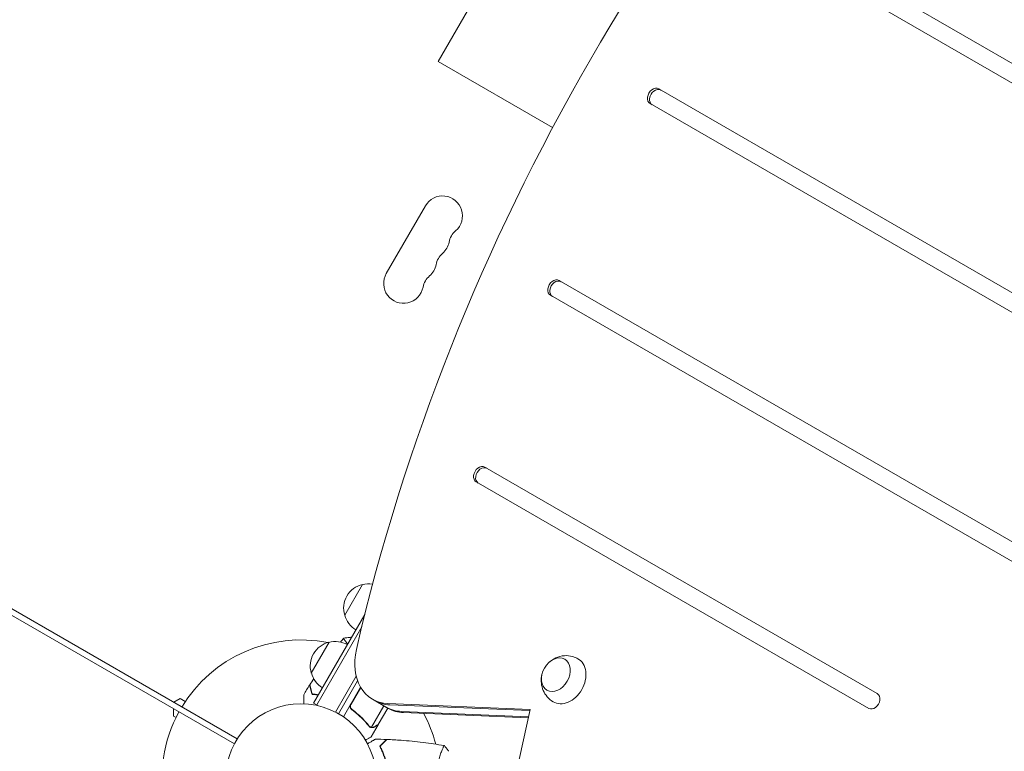
# Model space of a CAD drawing. Units: millimetres. Extents: x -5823 to 6294, y -6386 to 3850.
# Drawn here: x -1280 to -587, y 19 to 535 of the extents above; entities that cross this region are included whole.
import ezdxf

# ---------------------------------------------------------------- set-up
doc = ezdxf.new("R2010")
doc.units = ezdxf.units.MM
doc.header["$LTSCALE"] = 20
doc.linetypes.add('HIDDEN', pattern=[9.525, 6.35, -3.175])
doc.layers.add('2d', color=230, linetype='Continuous')
doc.layers.add('EN-Free_Space_Hatch', color=10, linetype='HIDDEN')

msp = doc.modelspace()

# ---------------------------------------------------------------- hatches: boundary and pattern name
at = {"layer": 'EN-Free_Space_Hatch'}
h = msp.add_hatch(dxfattribs=at)
h.set_pattern_fill('ANSI31', color=256, scale=100)
h.set_pattern_definition([(25.2655, (1255.02, 2173.76), (-135.513, 287.128), [])])
edge = h.paths.add_edge_path()
edge.add_line((3624.01, -4991.25), (1417.41, -2116.97))
edge.add_line((1417.41, -2116.97), (2872.36, -1000))
edge.add_line((2872.36, -1000), (2019.04, -1000))
edge.add_arc((2019.04, 0), 1000, 90, 270, ccw=False)
edge.add_line((2019.04, 1000), (3770.49, 1000))
edge.add_arc((3770.49, 0), 1000, -90, 90, ccw=False)
edge.add_line((3770.49, -1000), (3081.32, -1000))
edge.add_line((3081.32, -1000), (5210.43, -3773.35))
edge.add_arc((4417.22, -4382.3), 1000, -142.48643, 37.51357, ccw=False)
edge = h.paths.add_edge_path()
edge.add_arc((1255.02, 2173.76), 500, 0, 360)
edge = h.paths.add_edge_path()
edge.add_line((-3313.03, -3738.34), (-1885.05, -1264.99))
edge.add_arc((-1019.02, -1764.99), 1000, -30, 150, ccw=False)
edge.add_line((-152.99, -2264.99), (-1580.98, -4738.34))
edge.add_arc((-2447.01, -4238.34), 1000, 150, 330, ccw=False)

# ---------------------------------------------------------------- linework, layer by layer
at = {"layer": '2d', "lineweight": 0}
for p, q in [((-298.34, 340.74), (-754.09, 603.87)), ((-985.17, 505.19), (-930.17, 600.45)), ((-760.09, 593.48), (-304.34, 330.35)), ((-1971.99, 516.05), (-1126.68, 28.02)), ((-1128.68, 24.55), (-1973.99, 512.59)), ((-904.63, 458.69), (-985.17, 505.19)), ((-206.69, 126.17), (-829.9, 485.98)), ((-828.45, 485.15), (-829.9, 485.98)), ((-835.9, 475.59), (-212.69, 115.78)), ((-1021.68, 355.95), (-994.18, 403.58)), ((-444.34, 87.86), (-900.09, 351)), ((-898.65, 350.16), (-900.09, 351)), ((-906.09, 340.6), (-450.34, 77.47)), ((-675.98, 59.95), (-952.37, 219.52)), ((-950.92, 218.68), (-952.37, 219.52)), ((-958.37, 209.13), (-681.98, 49.55)), ((-1051.01, 115.16), (-1038.51, 136.81)), ((-1072.87, 53.3), (-1036.89, 115.61)), ((-1070.7, 52.05), (-1039.03, 106.91)), ((-1046.27, 99.37), (-1046.7, 99.62)), ((-1074.51, 74.45), (-1062.01, 96.1)), ((-1042.89, 72.22), (-1057.51, 46.9)), ((-1041.89, 68.95), (-1055.31, 45.7)), ((-1039.82, 64.53), (-1051.92, 43.57)), ((-1046.48, 52.6), (-1039.71, 64.33)), ((-1171.4, 53.83), (-1166.9, 56.43)), ((-1166.9, 56.43), (-1163.25, 54.32)), ((-1031.33, 55.93), (-1020.32, 49.57)), ((-1171.48, 49.26), (-1171.48, 44.07)), ((-1072.87, 53.3), (-1069.5, 51.35)), ((-1044.91, 48.12), (-1046.21, 48.87)), ((-1023.46, 51.38), (-1032.2, 36.24)), ((-1020.64, 49.76), (-1027.31, 38.2)), ((-1020.62, 52.89), (-920.49, 48.78)), ((-1019.17, 52.05), (-920.66, 48.01)), ((-920.49, 48.78), (-930.28, 3.88)), ((-1171.48, 44.07), (-1169.75, 43.07)), ((-1011.06, 47.37), (-921.6, 43.7)), ((-921.77, 42.93), (-1009.61, 46.54)), ((-1033.11, 36.58), (-1033.11, 36.58)), ((-1027.41, 38.02), (-1032.31, 29.54)), ((-1027.41, 38.02), (-1027.52, 38.08))]:
    msp.add_line(p, q, dxfattribs=at)
msp.add_circle((-1081.81, -0.2), 53, dxfattribs=at)
for centre, radius, start, end in [((-982.06, 396.58), 14, 310.89011, 149.99999), ((-963.73, 375.42), 14, 130.89011, 169.10989), ((-991.22, 380.71), 14, 310.89011, 349.10989), ((-972.89, 359.54), 14, 130.89011, 169.10989), ((-1000.39, 364.83), 14, 310.89011, 349.10989), ((-1009.56, 348.95), 14, 150, 349.10989), ((-982.06, 343.66), 14, 130.89011, 169.10989), ((-1034.78, 120.22), 17, 102.66793, 197.33207), ((-1033.95, 120.32), 17, 81.23175, 105.8135), ((-1034.45, 119.45), 17, 194.1865, 239.3587), ((-1081.81, -0.2), 98, 78.76833, 148.83062), ((-1058.28, 79.52), 17, 102.66793, 197.33207), ((-1057.45, 79.62), 17, 60.6413, 105.8135), ((-1057.95, 78.75), 17, 194.1865, 239.3587), ((-1081.81, -0.2), 98, 151.16938, 191.23167), ((-1081.81, -0.2), 98, 14.48841, 28.09331)]:
    msp.add_arc(centre, radius, start, end, dxfattribs=at)
for centre, major_axis, start_param, end_param in [((-130.67, 75.35), (-580.35, -1005.19), -1.96184, -1.179753), ((-832.9, 480.79), (3, 5.2), 0, 3.141593), ((-831.45, 479.95), (3, 5.2), 0, 3.141593), ((-903.09, 345.8), (3, 5.2), 0, 3.141593), ((-901.65, 344.96), (3, 5.2), 0, 3.141593), ((-955.37, 214.32), (3, 5.2), 0, 3.141593), ((-953.92, 213.49), (3, 5.2), 0, 3.141593), ((-1011.33, 90.57), (-20, -34.64), -1.179753, 0.3714), ((-678.98, 54.75), (-3, -5.2), 0, 3.141593), ((-1009.88, 89.73), (-20, -34.64), 0, 0.3714), ((-1009.88, 89.73), (-20, -34.64), 0, 0.3714), ((-1001.77, 85.05), (-20, -34.64), 0, 0.3714)]:
    msp.add_ellipse(centre, major_axis=major_axis, ratio=0.74345, start_param=start_param, end_param=end_param, dxfattribs=at)
at = {"layer": '2d', "lineweight": 0, "extrusion": (0, 0, -1)}
for centre, major_axis, start_param, end_param in [((-902.3, 73.3), (-6.25, -10.83), 0, 6.283185), ((-895.35, 69.29), (8.75, 15.16), -0.012443, 1.570796), ((-895.35, 69.29), (-8.75, -15.16), -1.570796, 0.012443), ((-1001.77, 85.05), (-20, -34.64), -0.3714, 0), ((-1000.32, 84.21), (-20, -34.64), -0.3714, 0)]:
    msp.add_ellipse(centre, major_axis=major_axis, ratio=0.74345, start_param=start_param, end_param=end_param, dxfattribs=at)
at = {"layer": '2d', "lineweight": 0}
for points in [[(-1053.96, 96.25), (-1053.21, 97.17), (-1052.46, 98.07), (-1051.7, 98.97)], [(-1075.62, 66.17), (-1074.7, 67.63), (-1073.77, 69.08), (-1072.83, 70.52)], [(-1079.88, 59.18), (-1078.54, 61.45), (-1077.17, 63.7), (-1075.77, 65.94)], [(-1046.83, 51.65), (-1046.77, 51.99), (-1046.65, 52.31), (-1046.48, 52.6)], [(-1033.28, 36.43), (-1033.59, 36.62), (-1033.86, 36.86), (-1034.09, 37.15)], [(-1033.57, 36.9), (-1033.71, 37.03), (-1033.85, 37.17), (-1033.97, 37.33)], [(-1033.11, 36.58), (-1033.27, 36.67), (-1033.42, 36.78), (-1033.57, 36.9)], [(-1033.11, 36.58), (-1033.17, 36.61), (-1033.22, 36.65), (-1033.28, 36.68)], [(-1033.23, 36.4), (-1033.25, 36.41), (-1033.27, 36.42), (-1033.28, 36.43)], [(-1033.11, 36.58), (-1033.11, 36.58), (-1033.11, 36.58), (-1033.11, 36.58)], [(-1033.09, 36.57), (-1033.1, 36.57), (-1033.1, 36.57), (-1033.11, 36.58)], [(-1032.2, 36.24), (-1032.52, 36.3), (-1032.81, 36.41), (-1033.09, 36.57)], [(-1031.79, 36.18), (-1031.93, 36.19), (-1032.07, 36.21), (-1032.2, 36.24)], [(-1029.43, 27.82), (-1026.79, 27.8), (-1024.15, 27.73), (-1021.51, 27.64)]]:
    msp.add_open_spline(points, degree=3, dxfattribs=at)
for points, knots in [([(-1048.86, 94.88), (-1048.9, 94.93), (-1048.94, 94.98), (-1049.31, 95.42), (-1049.6, 95.78), (-1050.39, 96.79), (-1050.81, 97.37), (-1051.27, 98.06), (-1051.4, 98.25), (-1051.58, 98.58), (-1051.65, 98.71), (-1051.7, 98.85), (-1051.71, 98.89), (-1051.72, 98.95), (-1051.71, 98.97), (-1051.68, 99.01), (-1051.67, 99.02), (-1051.66, 99.02), (-1051.66, 99.02), (-1051.66, 99.02)], [0.18624746, 0.18624746, 0.18624746, 0.18624746, 0.18657684, 0.18657684, 0.18913336, 0.18913336, 0.19424639, 0.19424639, 0.19680291, 0.19680291, 0.19935943, 0.19935943, 0.20063769, 0.20063769, 0.20191595, 0.20191595, 0.20447247, 0.20447247, 0.20490292, 0.20490292, 0.20490292, 0.20490292]), ([(-1051.66, 99.02), (-1050.32, 99.27), (-1048.86, 99.46), (-1047.17, 99.59), (-1046.93, 99.61), (-1046.7, 99.62)], [0, 0, 0, 0, 4.405135, 4.405135, 5.108724, 5.108724, 5.108724, 5.108724]), ([(-906.7, 82.31), (-905.46, 83.4), (-903.99, 84.4), (-900.52, 85.95), (-898.52, 86.51), (-894.42, 86.78), (-892.41, 86.61), (-889.15, 85.68), (-887.91, 85.17), (-886.74, 84.52)], [5.540706, 5.540706, 5.540706, 5.540706, 5.891084, 5.891084, 6.227613, 6.227613, 6.503648, 6.503648, 6.676192, 6.676192, 6.676192, 6.676192]), ([(-904.24, 54.22), (-905.82, 55.16), (-907.24, 56.37), (-909.6, 59.09), (-910.53, 60.61), (-911.93, 63.8), (-912.34, 65.47), (-912.75, 68.89), (-912.66, 70.59), (-912.35, 72.31), (-912.33, 72.46), (-912.3, 72.61)], [3.559485, 3.559485, 3.559485, 3.559485, 3.797444, 3.797444, 4.047195, 4.047195, 4.329406, 4.329406, 4.663014, 4.663014, 4.694971, 4.694971, 4.694971, 4.694971]), ([(-1074.01, 59.39), (-1074.21, 60.14), (-1074.4, 60.84), (-1074.75, 62.13), (-1074.91, 62.72), (-1075.12, 63.51), (-1075.18, 63.76), (-1075.31, 64.22), (-1075.36, 64.44), (-1075.52, 65.01), (-1075.6, 65.31), (-1075.68, 65.63), (-1075.71, 65.71), (-1075.73, 65.79), (-1075.73, 65.82), (-1075.74, 65.85), (-1075.75, 65.86), (-1075.75, 65.89), (-1075.76, 65.9), (-1075.76, 65.92), (-1075.76, 65.93), (-1075.77, 65.94), (-1075.77, 65.94), (-1075.77, 65.94)], [0, 0, 0, 0, 0.0035063, 0.0035063, 0.0070126, 0.0070126, 0.00876575, 0.00876575, 0.0105189, 0.0105189, 0.0140252, 0.0140252, 0.01577835, 0.01577835, 0.01665493, 0.01665493, 0.0175315, 0.0175315, 0.02103781, 0.02103781, 0.02454411, 0.02454411, 0.0274484, 0.0274484, 0.0274484, 0.0274484]), ([(-1073.86, 59.59), (-1074.06, 60.34), (-1074.25, 61.04), (-1074.59, 62.33), (-1074.75, 62.92), (-1074.97, 63.72), (-1075.03, 63.97), (-1075.16, 64.43), (-1075.21, 64.65), (-1075.37, 65.23), (-1075.45, 65.53), (-1075.54, 65.85), (-1075.56, 65.93), (-1075.59, 66.05), (-1075.6, 66.08), (-1075.61, 66.12), (-1075.61, 66.13), (-1075.62, 66.15), (-1075.62, 66.16), (-1075.62, 66.17), (-1075.62, 66.17), (-1075.62, 66.17)], [0, 0, 0, 0, 0.00350666, 0.00350666, 0.00701332, 0.00701332, 0.00876665, 0.00876665, 0.01051997, 0.01051997, 0.01402663, 0.01402663, 0.01577996, 0.01577996, 0.01753329, 0.01753329, 0.02103995, 0.02103995, 0.02454661, 0.02454661, 0.02744921, 0.02744921, 0.02744921, 0.02744921]), ([(-1079.88, 52.77), (-1079.88, 52.97), (-1079.88, 53.16), (-1079.88, 54.21), (-1079.88, 55), (-1079.88, 56.07), (-1079.88, 56.41), (-1079.88, 57.05), (-1079.88, 57.34), (-1079.88, 57.86), (-1079.88, 58.1), (-1079.88, 58.5), (-1079.88, 58.67), (-1079.88, 58.93), (-1079.88, 59.02), (-1079.88, 59.1), (-1079.88, 59.11), (-1079.88, 59.12), (-1079.88, 59.13), (-1079.88, 59.15), (-1079.88, 59.16), (-1079.88, 59.17), (-1079.88, 59.18), (-1079.88, 59.18)], [0.00292306, 0.00292306, 0.00292306, 0.00292306, 0.00379004, 0.00379004, 0.00758008, 0.00758008, 0.0094751, 0.0094751, 0.01137012, 0.01137012, 0.01326514, 0.01326514, 0.01516016, 0.01516016, 0.01705518, 0.01705518, 0.01800269, 0.01800269, 0.0189502, 0.0189502, 0.02274024, 0.02274024, 0.02935902, 0.02935902, 0.02935902, 0.02935902]), ([(-1069.56, 59.03), (-1069.61, 59.03), (-1069.66, 59.04), (-1070.23, 59.11), (-1070.74, 59.17), (-1072.22, 59.3), (-1073.15, 59.36), (-1074.01, 59.39)], [0.009907741, 0.009907741, 0.009907741, 0.009907741, 0.010107348, 0.010107348, 0.012128818, 0.012128818, 0.016171757, 0.016171757, 0.016171757, 0.016171757]), ([(-1069.45, 59.21), (-1070.02, 59.29), (-1070.58, 59.35), (-1072.09, 59.49), (-1073.01, 59.55), (-1073.86, 59.59)], [0.009727687, 0.009727687, 0.009727687, 0.009727687, 0.011945424, 0.011945424, 0.015927232, 0.015927232, 0.015927232, 0.015927232]), ([(-1045.92, 48.63), (-1046.07, 48.74), (-1046.2, 48.86), (-1046.45, 49.12), (-1046.56, 49.27), (-1046.76, 49.57), (-1046.85, 49.73), (-1046.98, 50.07), (-1047.04, 50.24), (-1047.12, 50.6), (-1047.14, 50.78), (-1047.15, 51.15), (-1047.14, 51.33), (-1047.08, 51.7), (-1047.03, 51.87), (-1046.91, 52.22), (-1046.83, 52.39), (-1046.74, 52.55)], [0, 0, 0, 0, 0.000547232, 0.000547232, 0.001094464, 0.001094464, 0.001641696, 0.001641696, 0.002188928, 0.002188928, 0.002736159, 0.002736159, 0.003283391, 0.003283391, 0.003830623, 0.003830623, 0.004377855, 0.004377855, 0.004377855, 0.004377855]), ([(-1046.33, 49.38), (-1046.39, 49.46), (-1046.44, 49.54), (-1046.56, 49.74), (-1046.62, 49.87), (-1046.77, 50.26), (-1046.84, 50.53), (-1046.88, 50.95), (-1046.88, 51.09), (-1046.87, 51.37), (-1046.86, 51.51), (-1046.83, 51.65)], [0.000970326, 0.000970326, 0.000970326, 0.000970326, 0.001259366, 0.001259366, 0.001679155, 0.001679155, 0.002518732, 0.002518732, 0.002938521, 0.002938521, 0.00335831, 0.00335831, 0.00335831, 0.00335831]), ([(-1046.33, 49.38), (-1046.39, 49.46), (-1046.44, 49.54), (-1046.56, 49.74), (-1046.62, 49.87), (-1046.77, 50.26), (-1046.84, 50.53), (-1046.88, 50.95), (-1046.88, 51.09), (-1046.87, 51.37), (-1046.86, 51.51), (-1046.83, 51.65)], [0.000970326, 0.000970326, 0.000970326, 0.000970326, 0.001259366, 0.001259366, 0.001679155, 0.001679155, 0.002518732, 0.002518732, 0.002938521, 0.002938521, 0.00335831, 0.00335831, 0.00335831, 0.00335831]), ([(-1045.66, 48.69), (-1045.89, 48.86), (-1046.09, 49.05), (-1046.34, 49.38), (-1046.42, 49.5), (-1046.56, 49.74), (-1046.62, 49.87), (-1046.77, 50.26), (-1046.84, 50.53), (-1046.88, 50.95), (-1046.88, 51.09), (-1046.87, 51.37), (-1046.86, 51.51), (-1046.83, 51.65)], [0, 0, 0, 0, 0.000839577, 0.000839577, 0.001259366, 0.001259366, 0.001679155, 0.001679155, 0.002518732, 0.002518732, 0.002938521, 0.002938521, 0.00335831, 0.00335831, 0.00335831, 0.00335831]), ([(-1045.92, 48.63), (-1043.6, 46.93), (-1041.47, 45.1), (-1039, 42.69), (-1038.51, 42.2), (-1037.56, 41.21), (-1037.1, 40.71), (-1035.75, 39.2), (-1034.89, 38.18), (-1034.09, 37.15)], [0.00267622, 0.00267622, 0.00267622, 0.00267622, 0.01136401, 0.01136401, 0.01353595, 0.01353595, 0.0157079, 0.0157079, 0.0200518, 0.0200518, 0.0200518, 0.0200518]), ([(-1033.97, 37.33), (-1035.58, 39.38), (-1037.35, 41.36), (-1041.23, 45.16), (-1043.34, 46.97), (-1045.66, 48.69)], [0, 0, 0, 0, 0.00859307, 0.00859307, 0.01718614, 0.01718614, 0.01718614, 0.01718614]), ([(-1032.01, 36.01), (-1032.07, 36.02), (-1032.15, 36.03), (-1032.32, 36.06), (-1032.42, 36.08), (-1032.63, 36.14), (-1032.74, 36.17), (-1032.98, 36.27), (-1033.1, 36.33), (-1033.23, 36.4)], [0, 0, 0, 0, 0.00051115, 0.00051115, 0.001022301, 0.001022301, 0.001533451, 0.001533451, 0.002044601, 0.002044601, 0.002044601, 0.002044601]), ([(-1030.22, 36.4), (-1030.36, 36.32), (-1030.51, 36.25), (-1030.73, 36.17), (-1030.81, 36.14), (-1030.93, 36.11), (-1030.99, 36.09), (-1031.06, 36.07), (-1031.1, 36.06), (-1031.11, 36.06), (-1031.12, 36.06), (-1031.13, 36.06), (-1031.42, 36), (-1031.71, 35.98), (-1032.01, 36.01)], [0, 0, 0, 0, 0.25, 0.25, 0.375, 0.375, 0.4375, 0.46875, 0.484375, 0.492187, 0.492187, 0.5, 0.5, 1, 1, 1, 1]), ([(-1031.79, 36.18), (-1031.52, 36.17), (-1031.25, 36.19), (-1030.83, 36.28), (-1030.69, 36.32), (-1030.41, 36.43), (-1030.26, 36.49), (-1030.11, 36.58)], [0, 0, 0, 0, 0.00218234, 0.00218234, 0.003273511, 0.003273511, 0.004364681, 0.004364681, 0.004364681, 0.004364681]), ([(-1030.22, 36.4), (-1030.36, 36.32), (-1030.51, 36.25), (-1030.73, 36.17), (-1030.81, 36.14), (-1030.93, 36.11), (-1030.99, 36.09), (-1031.06, 36.07), (-1031.1, 36.06), (-1031.11, 36.06), (-1031.12, 36.06), (-1031.13, 36.06), (-1031.15, 36.05), (-1031.16, 36.05), (-1031.18, 36.05)], [0, 0, 0, 0, 0.25, 0.25, 0.375, 0.375, 0.4375, 0.46875, 0.484375, 0.4921875, 0.4921875, 0.5, 0.5, 0.5253358, 0.5253358, 0.5253358, 0.5253358]), ([(-1030.22, 36.4), (-1030.36, 36.32), (-1030.51, 36.25), (-1030.73, 36.17), (-1030.81, 36.14), (-1030.93, 36.11), (-1030.99, 36.09), (-1031.06, 36.07), (-1031.1, 36.06), (-1031.11, 36.06), (-1031.12, 36.06), (-1031.13, 36.06), (-1031.15, 36.05), (-1031.16, 36.05), (-1031.18, 36.05)], [0, 0, 0, 0, 0.25, 0.25, 0.375, 0.375, 0.4375, 0.46875, 0.484375, 0.4921875, 0.4921875, 0.5, 0.5, 0.5253358, 0.5253358, 0.5253358, 0.5253358]), ([(-1030.11, 36.58), (-1029.39, 36.99), (-1028.79, 37.34), (-1027.85, 37.89), (-1027.51, 38.09), (-1027.31, 38.2)], [0, 0, 0, 0, 0.00517024, 0.00517024, 0.01034048, 0.01034048, 0.01034048, 0.01034048]), ([(-1036.42, 27.16), (-1035.98, 27.42), (-1035.58, 27.65), (-1034.89, 28.05), (-1034.6, 28.22), (-1034.2, 28.45), (-1034.01, 28.56), (-1033.83, 28.66), (-1033.72, 28.72), (-1033.67, 28.76), (-1032.75, 29.29), (-1032.31, 29.54), (-1032.31, 29.54)], [0.0535022, 0.0535022, 0.0535022, 0.0535022, 0.125, 0.125, 0.1875, 0.1875, 0.21875, 0.234375, 0.234375, 0.25, 0.25, 0.5, 0.5, 0.5, 0.5]), ([(-1034.98, 24.62), (-1034.81, 24.72), (-1034.64, 24.81), (-1033.73, 25.34), (-1033.05, 25.73), (-1032.12, 26.27), (-1031.82, 26.44), (-1031.27, 26.76), (-1031.02, 26.9), (-1030.57, 27.16), (-1030.36, 27.28), (-1030.02, 27.48), (-1029.87, 27.57), (-1029.64, 27.7), (-1029.56, 27.74), (-1029.5, 27.78), (-1029.49, 27.79), (-1029.48, 27.79), (-1029.47, 27.79), (-1029.46, 27.81), (-1029.45, 27.81), (-1029.43, 27.82), (-1029.43, 27.82), (-1029.43, 27.82)], [0.00292228, 0.00292228, 0.00292228, 0.00292228, 0.00379004, 0.00379004, 0.00758008, 0.00758008, 0.0094751, 0.0094751, 0.01137012, 0.01137012, 0.01326514, 0.01326514, 0.01516016, 0.01516016, 0.01705518, 0.01705518, 0.01800269, 0.01800269, 0.0189502, 0.0189502, 0.02274024, 0.02274024, 0.02935902, 0.02935902, 0.02935902, 0.02935902]), ([(-1026.31, 22.84), (-1025.76, 23.39), (-1025.24, 23.91), (-1024.3, 24.85), (-1023.87, 25.28), (-1023.29, 25.86), (-1023.11, 26.04), (-1022.77, 26.38), (-1022.61, 26.54), (-1022.19, 26.96), (-1021.97, 27.18), (-1021.74, 27.41), (-1021.68, 27.47), (-1021.62, 27.53), (-1021.6, 27.55), (-1021.58, 27.57), (-1021.57, 27.58), (-1021.55, 27.6), (-1021.54, 27.61), (-1021.53, 27.63), (-1021.52, 27.63), (-1021.52, 27.63), (-1021.51, 27.64), (-1021.51, 27.64)], [0, 0, 0, 0, 0.0035063, 0.0035063, 0.0070126, 0.0070126, 0.00876575, 0.00876575, 0.0105189, 0.0105189, 0.0140252, 0.0140252, 0.01577835, 0.01577835, 0.01665493, 0.01665493, 0.0175315, 0.0175315, 0.02103781, 0.02103781, 0.02454411, 0.02454411, 0.0274484, 0.0274484, 0.0274484, 0.0274484]), ([(-1021.81, 10.73), (-1022.09, 11.97), (-1022.41, 13.15), (-1023.1, 15.39), (-1023.47, 16.45), (-1024.06, 17.97), (-1024.25, 18.47), (-1024.66, 19.43), (-1024.87, 19.89), (-1025.49, 21.25), (-1025.9, 22.08), (-1026.31, 22.84)], [0, 0, 0, 0, 0.00404294, 0.00404294, 0.00808588, 0.00808588, 0.01010735, 0.01010735, 0.01212882, 0.01212882, 0.01617176, 0.01617176, 0.01617176, 0.01617176]), ([(-1026.06, 22.81), (-1025.51, 23.36), (-1025, 23.87), (-1024.05, 24.82), (-1023.62, 25.25), (-1023.04, 25.83), (-1022.85, 26.01), (-1022.51, 26.35), (-1022.36, 26.51), (-1021.93, 26.94), (-1021.71, 27.16), (-1021.48, 27.39), (-1021.42, 27.45), (-1021.33, 27.54), (-1021.3, 27.56), (-1021.28, 27.59), (-1021.27, 27.6), (-1021.25, 27.62), (-1021.25, 27.62), (-1021.24, 27.62), (-1021.24, 27.63), (-1021.24, 27.63)], [0, 0, 0, 0, 0.00350666, 0.00350666, 0.00701332, 0.00701332, 0.00876665, 0.00876665, 0.01051997, 0.01051997, 0.01402663, 0.01402663, 0.01577996, 0.01577996, 0.01753329, 0.01753329, 0.02103995, 0.02103995, 0.02454661, 0.02454661, 0.02744921, 0.02744921, 0.02744921, 0.02744921]), ([(-1021.64, 10.89), (-1021.92, 12.11), (-1022.24, 13.27), (-1022.92, 15.47), (-1023.28, 16.52), (-1024.05, 18.51), (-1024.44, 19.45), (-1025.26, 21.23), (-1025.66, 22.05), (-1026.06, 22.81)], [0, 0, 0, 0, 0.00398181, 0.00398181, 0.00796362, 0.00796362, 0.01194542, 0.01194542, 0.01592723, 0.01592723, 0.01592723, 0.01592723]), ([(-1021.24, 27.63), (-1017.93, 27.5), (-1014.63, 27.32), (-1006.16, 26.72), (-1001, 26.21), (-990.84, 24.95), (-985.85, 24.19), (-980.87, 23.31)], [0, 0, 0, 0, 10.001335, 10.001335, 25.652861, 25.652861, 40.904303, 40.904303, 40.904303, 40.904303]), ([(-986.54, -0.2), (-986.54, 0.67), (-986.52, 1.53), (-986.43, 3.22), (-986.36, 4.05), (-986.24, 5.29), (-986.19, 5.7), (-986.08, 6.52), (-986.03, 6.93), (-985.85, 8.13), (-985.71, 8.9), (-985.42, 10.41), (-985.26, 11.14), (-984.92, 12.55), (-984.75, 13.24), (-984.21, 15.21), (-983.84, 16.4), (-983.29, 18.01), (-983.11, 18.52), (-982.76, 19.46), (-982.59, 19.89), (-982.11, 21.09), (-981.82, 21.74), (-981.45, 22.48), (-981.34, 22.69), (-981.16, 23.01), (-981.08, 23.13), (-980.98, 23.25), (-980.95, 23.28), (-980.9, 23.31), (-980.88, 23.32), (-980.83, 23.31), (-980.81, 23.3), (-980.81, 23.3), (-980.81, 23.3), (-980.81, 23.3)], [0.16356818, 0.16356818, 0.16356818, 0.16356818, 0.1661247, 0.1661247, 0.16868122, 0.16868122, 0.16995948, 0.16995948, 0.17123774, 0.17123774, 0.17379425, 0.17379425, 0.17635077, 0.17635077, 0.17890729, 0.17890729, 0.18402032, 0.18402032, 0.18657684, 0.18657684, 0.18913336, 0.18913336, 0.19424639, 0.19424639, 0.19680291, 0.19680291, 0.19935943, 0.19935943, 0.20063769, 0.20063769, 0.20191595, 0.20191595, 0.20447247, 0.20447247, 0.20490292, 0.20490292, 0.20490292, 0.20490292]), ([(-980.81, 23.31), (-979.92, 22.26), (-979.03, 21.1), (-978.07, 19.69), (-977.94, 19.5), (-977.81, 19.3)], [0, 0, 0, 0, 4.405134, 4.405134, 5.108724, 5.108724, 5.108724, 5.108724])]:
    msp.add_open_spline(points, degree=3, knots=knots, dxfattribs=at)
msp.add_rational_spline([(-1030.22, 36.4), (-1028.36, 37.48), (-1027.41, 38.02), (-1027.41, 38.02)], [1, 0.989183671007, 0.983775506511, 0.983775506511], degree=3, dxfattribs=at)

doc.saveas('drawing.dxf')
